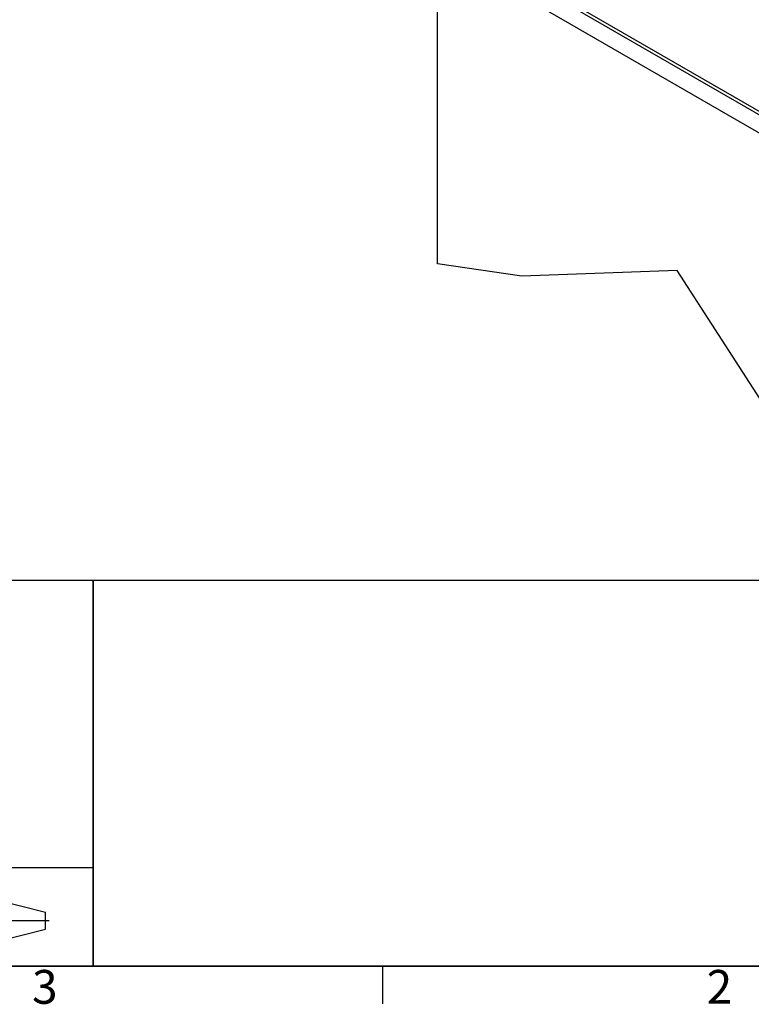
# Model space of a CAD drawing. Extents: x 5 to 1485, y 5 to 302.
# Drawn here: x 1307 to 1383, y 11 to 113 of the extents above; entities that cross this region are included whole.
import ezdxf

# ---------------------------------------------------------------- set-up
doc = ezdxf.new("R2010")
doc.units = 0
doc.header["$LTSCALE"] = 0.5
doc.header["$MEASUREMENT"] = 0
doc.layers.get('0').update_dxf_attribs({"linetype": 'CONTINUOUS'})
for name, color, linetype in [('6', 7, 'CONTINUOUS'), ('BREAK LINES(CIBES)', 7, 'CONTINUOUS'), ('SKETCH GEOMETRY(CIBES)', 7, 'CONTINUOUS'), ('VISIBLE EDGES(CIBES)', 7, 'CONTINUOUS')]:
    doc.layers.add(name, color=color, linetype=linetype)
doc.styles.add('LD', font='ARIALUNI.TTF')

# ---------------------------------------------------------------- blocks, each defined once
blk = doc.blocks.new('BORD_CIBES')
for p, q in [((400, 0), (0, 0)), ((270, 0), (270, -3.9))]:
    blk.add_line(p, q)
at = {"style": 'LD'}
for s, p in [('3', (233.65, -3.9)), ('2', (303.65, -3.9))]:
    blk.add_text(s, height=3.5, dxfattribs=at).set_placement(p)
blk = doc.blocks.new('LD_20181031092958_000000A4')
blk.add_blockref('BORD_CIBES', (0, 0))
blk = doc.blocks.new('B3_CIBES_DETAIL_MOUNTING_FIXING_POINTS')
at = {"layer": 'BREAK LINES(CIBES)'}
for p, q in [((222.33, -532.3), (178.69, -525.77)), ((303.01, -529.31), (222.33, -532.3)), ((357.52, -613.88), (303.01, -529.31))]:
    blk.add_line(p, q, dxfattribs=at)
at = {"layer": 'VISIBLE EDGES(CIBES)'}
for p, q in [((77.73, -293.92), (473.25, -522.27)), ((473.17, -520.59), (79.15, -293.1)), ((473.21, -531.81), (66.89, -297.22)), ((178.69, -525.77), (178.69, -361.77))]:
    blk.add_line(p, q, dxfattribs=at)
blk = doc.blocks.new('LD_20181031092958_000000A8')
blk.add_blockref('B3_CIBES_DETAIL_MOUNTING_FIXING_POINTS', (0, 0))
blk = doc.blocks.new('TITL_CIBES')
for p, q in [((50, 10.21), (0, 10.21)), ((120, 0), (50.69, 0))]:
    blk.add_line(p, q)
at = {"layer": 'SKETCH GEOMETRY(CIBES)'}
for p, q in [((50, 40), (0, 40)), ((50, 40), (20, 40)), ((210, 40), (50, 40)), ((50, 40), (50, 0)), ((50, 0), (50, 40)), ((50, 33), (50, 40)), ((120, 40), (79.56, 40)), ((50, 30), (50, 10.21)), ((40.09, 6.85), (45.06, 5.61)), ((45.06, 3.83), (45.06, 5.61)), ((33.31, 4.72), (45.44, 4.72)), ((40.09, 2.6), (45.06, 3.83)), ((0, 0), (50, 0)), ((50, 0), (210, 0))]:
    blk.add_line(p, q, dxfattribs=at)

msp = doc.modelspace()

# ---------------------------------------------------------------- block references
msp.add_blockref('TITL_CIBES', (1265, 15))
at = {"layer": '6'}
msp.add_blockref('LD_20181031092958_000000A4', (1075, 15), dxfattribs=at)
at = {"layer": '6', "xscale": 0.2, "yscale": 0.2, "zscale": 0.2}
msp.add_blockref('LD_20181031092958_000000A8', (1315, 193), dxfattribs=at)

doc.saveas('drawing.dxf')
